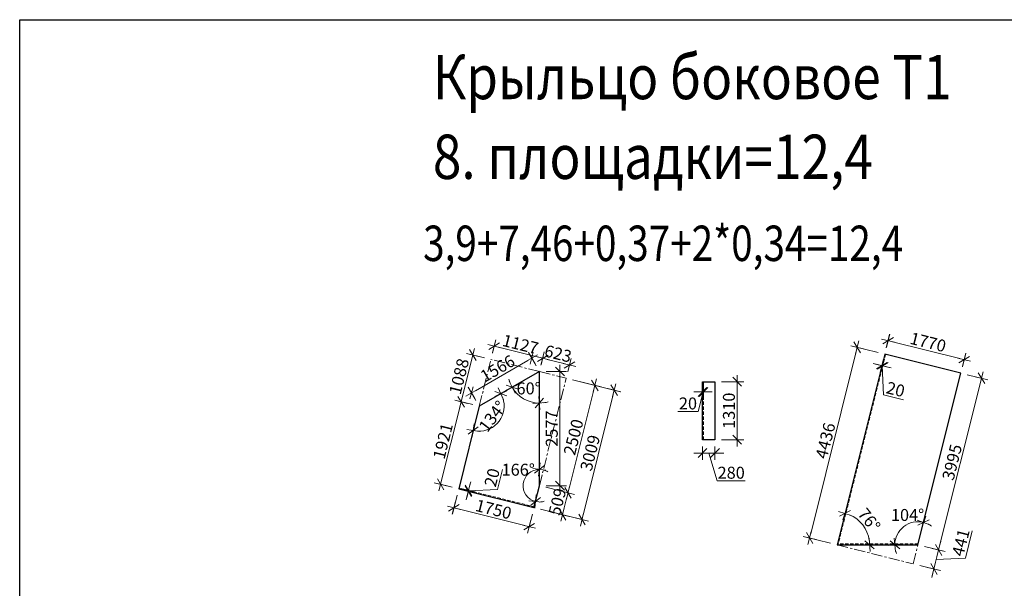
# Model space of a CAD drawing. Units: inches. Extents: x 9771885 to 10805520, y -793937 to 277983.
# Drawn here: x 10285659 to 10307873, y 96185 to 109020 of the extents above; entities that cross this region are included whole.
import ezdxf

# ---------------------------------------------------------------- set-up
doc = ezdxf.new("R2010")
doc.units = ezdxf.units.IN
doc.header["$MEASUREMENT"] = 0
doc.linetypes.add('CENTER', pattern=[2, 1.25, -0.25, 0.25, -0.25])
doc.linetypes.add('HIDDEN', pattern=[0.375, 0.25, -0.125])
doc.layers.get('0').update_dxf_attribs({"lineweight": 20})
for name, color, linetype, lineweight in [('АР_кровля', 115, 'Continuous', 25), ('АР_оси', 253, 'CENTER', 13), ('АР_разм_осевые', 251, 'Continuous', 15), ('АР_Текст', 31, 'Continuous', 15), ('АР_циферьки', 60, 'Continuous', 25)]:
    doc.layers.add(name, color=color, linetype=linetype, lineweight=lineweight)
doc.styles.add('HTM', font='ROMANS', dxfattribs={"width": 0.9, "oblique": 15})
doc.styles.add('НАЗВ', font='romant.shx')
doc.styles.add('ОГП_ТЕКСТ', font='isocpeur.ttf', dxfattribs={"width": 0.9, "oblique": 15})
doc.dimstyles.new('OGP_100', dxfattribs={"dimscale": 100, "dimtxt": 2.7, "dimasz": 1, "dimexe": 1.5, "dimexo": 1.5, "dimgap": 0.5, "dimtad": 1, "dimdec": 0, "dimzin": 0, "dimdsep": 46, "dimtxsty": 'ОГП_ТЕКСТ', "dimblk": 'ЗАСЕЧКА', "dimcen": 1, "dimclrd": 256, "dimclre": 256, "dimclrt": 256, "dimadec": 0, "dimazin": 0, "dimtfac": 0.9, "dimtdec": 0, "dimtmove": 1, "dimatfit": 0, "dimfxl": 0, "dimtolj": 1, "dimtzin": 0, "dimlwd": -1, "dimlwe": -1, "dimarcsym": 0})

# ---------------------------------------------------------------- blocks, each defined once
blk = doc.blocks.new('ЗАСЕЧКА')
for p, q in [((-1.5, 0), (1.5, 0)), ((-1, -1), (1, 1)), ((0, -1.5), (0, 1.5))]:
    blk.add_line(p, q)
blk = doc.blocks.new('*D324')
at = {"layer": 'Defpoints', "color": 0}
for p in [(10297989, 100927), (10297261, 98007), (10298344, 97737)]:
    blk.add_point(p, dxfattribs=at)
at = {"layer": 'АР_разм_осевые'}
for p, q in [((10298134, 100891), (10299217, 100621)), ((10299048, 100560), (10298368, 97834)), ((10297406, 97971), (10298489, 97701))]:
    blk.add_line(p, q, dxfattribs=at)
at = {"layer": 'АР_разм_осевые', "xscale": 100, "yscale": 100, "zscale": 100}
for p, rotation in [((10299072, 100657), 75.99999999984257), ((10298344, 97737), 255.9999999998426)]:
    blk.add_blockref('ЗАСЕЧКА', p, dxfattribs=dict(at, rotation=rotation))
at = {"layer": 'АР_разм_осевые', "insert": (10298528, 99242), "char_height": 270, "attachment_point": 5, "rotation": 76, "style": 'ОГП_ТЕКСТ'}
blk.add_mtext('\\A1;3009', dxfattribs=at)
blk = doc.blocks.new('*D325')
at = {"layer": 'Defpoints', "color": 0}
for p in [(10296366, 101650), (10296291, 101350), (10297384, 101078)]:
    blk.add_point(p, dxfattribs=at)
at = {"layer": 'АР_разм_осевые'}
for p, q in [((10296327, 101496), (10296402, 101796)), ((10297362, 101402), (10296463, 101626)), ((10297420, 101223), (10297495, 101523))]:
    blk.add_line(p, q, dxfattribs=at)
at = {"layer": 'АР_разм_осевые', "xscale": 100, "yscale": 100, "zscale": 100}
for p, rotation in [((10296366, 101650), 165.9999999996929), ((10297459, 101378), 345.9999999996929)]:
    blk.add_blockref('ЗАСЕЧКА', p, dxfattribs=dict(at, rotation=rotation))
at = {"layer": 'АР_разм_осевые', "insert": (10296957, 101693), "char_height": 270, "attachment_point": 5, "rotation": 346, "style": 'ОГП_ТЕКСТ'}
blk.add_mtext('\\A1;1127', dxfattribs=at)
blk = doc.blocks.new('*D326')
at = {"layer": 'Defpoints', "color": 0}
for p in [(10304554, 101625), (10305174, 101471), (10304101, 97166)]:
    blk.add_point(p, dxfattribs=at)
at = {"layer": 'АР_разм_осевые'}
for p, q in [((10303504, 97418), (10304529, 101528)), ((10305028, 101507), (10304408, 101662)), ((10303955, 97202), (10303335, 97357))]:
    blk.add_line(p, q, dxfattribs=at)
at = {"layer": 'АР_разм_осевые', "xscale": 100, "yscale": 100, "zscale": 100}
for p, rotation in [((10304554, 101625), 76.00000000005744), ((10303480, 97321), 256.0000000000575)]:
    blk.add_blockref('ЗАСЕЧКА', p, dxfattribs=dict(at, rotation=rotation))
at = {"layer": 'АР_разм_осевые', "insert": (10303837, 99518), "char_height": 270, "attachment_point": 5, "rotation": 76, "style": 'ОГП_ТЕКСТ'}
blk.add_mtext('\\A1;4436', dxfattribs=at)
blk = doc.blocks.new('*D327')
at = {"layer": 'Defpoints', "color": 0}
for p in [(10305250, 101775), (10305174, 101471), (10306891, 101042)]:
    blk.add_point(p, dxfattribs=at)
at = {"layer": 'АР_разм_осевые'}
for p, q in [((10305210, 101616), (10305286, 101921)), ((10306870, 101371), (10305347, 101751)), ((10306928, 101188), (10307004, 101493))]:
    blk.add_line(p, q, dxfattribs=at)
at = {"layer": 'АР_разм_осевые', "xscale": 100, "yscale": 100, "zscale": 100}
for p, rotation in [((10305250, 101775), 166.0000000000601), ((10306967, 101347), 346.0000000000601)]:
    blk.add_blockref('ЗАСЕЧКА', p, dxfattribs=dict(at, rotation=rotation))
at = {"layer": 'АР_разм_осевые', "insert": (10306153, 101741), "char_height": 270, "attachment_point": 5, "rotation": 346, "style": 'ОГП_ТЕКСТ'}
blk.add_mtext('\\A1;1770', dxfattribs=at)
blk = doc.blocks.new('*D388')
at = {"layer": 'Defpoints', "color": 0}
for p in [(10305174, 101471), (10304763, 97479), (10304101, 97166), (10304101, 97166), (10305925, 97166)]:
    blk.add_point(p, dxfattribs=at)
at = {"layer": 'АР_разм_осевые'}
blk.add_arc((10304101, 97166), 732, 7.8303, 68.1697, dxfattribs=at)
at = {"layer": 'АР_разм_осевые', "xscale": 100, "yscale": 100, "zscale": 100}
for p, rotation in [((10304278, 97876), 162.0848486921269), ((10304833, 97166), 273.9151513078224)]:
    blk.add_blockref('ЗАСЕЧКА', p, dxfattribs=dict(at, rotation=rotation))
at = {"layer": 'АР_разм_осевые', "insert": (10304824, 97731), "char_height": 270, "attachment_point": 5, "rotation": 308, "style": 'ОГП_ТЕКСТ'}
blk.add_mtext('\\A1;76°', dxfattribs=at)
blk = doc.blocks.new('*D389')
at = {"layer": 'Defpoints', "color": 0}
for p in [(10295620, 100396), (10296028, 100295), (10295563, 98430)]:
    blk.add_point(p, dxfattribs=at)
at = {"layer": 'АР_разм_осевые'}
for p, q in [((10295882, 100331), (10295475, 100433)), ((10295179, 98629), (10295596, 100299)), ((10295417, 98467), (10295010, 98568))]:
    blk.add_line(p, q, dxfattribs=at)
at = {"layer": 'АР_разм_осевые', "xscale": 100, "yscale": 100, "zscale": 100}
for p, rotation in [((10295620, 100396), 75.99999999990577), ((10295155, 98532), 255.9999999999058)]:
    blk.add_blockref('ЗАСЕЧКА', p, dxfattribs=dict(at, rotation=rotation))
at = {"layer": 'АР_разм_осевые', "insert": (10295208, 99509), "char_height": 270, "attachment_point": 5, "rotation": 76, "style": 'ОГП_ТЕКСТ'}
blk.add_mtext('\\A1;1921', dxfattribs=at)
blk = doc.blocks.new('*D390')
at = {"layer": 'Defpoints', "color": 0}
for p in [(10297384, 98501), (10298030, 98340), (10297261, 98007)]:
    blk.add_point(p, dxfattribs=at)
at = {"layer": 'АР_разм_осевые'}
for p, q in [((10297530, 98465), (10298176, 98304)), ((10297931, 97943), (10298006, 98243)), ((10297406, 97971), (10298053, 97810))]:
    blk.add_line(p, q, dxfattribs=at)
at = {"layer": 'АР_разм_осевые', "xscale": 100, "yscale": 100, "zscale": 100}
for p, rotation in [((10298030, 98340), 76.00000000016769), ((10297907, 97846), 256.0000000001677)]:
    blk.add_blockref('ЗАСЕЧКА', p, dxfattribs=dict(at, rotation=rotation))
at = {"layer": 'АР_разм_осевые', "insert": (10297789, 98139), "char_height": 270, "attachment_point": 5, "rotation": 76, "style": 'ОГП_ТЕКСТ'}
blk.add_mtext('\\A1;509', dxfattribs=at)
blk = doc.blocks.new('*D391')
at = {"layer": 'Defpoints', "color": 0}
for p in [(10297384, 101078), (10297384, 98501), (10297848, 98501)]:
    blk.add_point(p, dxfattribs=at)
at = {"layer": 'АР_разм_осевые'}
for p, q in [((10297534, 101078), (10297998, 101078)), ((10297848, 100978), (10297848, 98601)), ((10297534, 98501), (10297998, 98501))]:
    blk.add_line(p, q, dxfattribs=at)
at = {"layer": 'АР_разм_осевые', "xscale": 100, "yscale": 100, "zscale": 100}
for p, rotation in [((10297848, 101078), 90), ((10297848, 98501), 270)]:
    blk.add_blockref('ЗАСЕЧКА', p, dxfattribs=dict(at, rotation=rotation))
at = {"layer": 'АР_разм_осевые', "insert": (10297663, 99790), "char_height": 270, "attachment_point": 5, "rotation": 90, "style": 'ОГП_ТЕКСТ'}
blk.add_mtext('\\A1;2577', dxfattribs=at)
blk = doc.blocks.new('*D392')
at = {"layer": 'Defpoints', "color": 0}
for p in [(10297989, 100927), (10297384, 98501), (10298030, 98340)]:
    blk.add_point(p, dxfattribs=at)
at = {"layer": 'АР_разм_осевые'}
for p, q in [((10298134, 100891), (10298781, 100730)), ((10298611, 100669), (10298054, 98437)), ((10297530, 98465), (10298176, 98304))]:
    blk.add_line(p, q, dxfattribs=at)
at = {"layer": 'АР_разм_осевые', "xscale": 100, "yscale": 100, "zscale": 100}
for p, rotation in [((10298635, 100766), 75.99999999977814), ((10298030, 98340), 255.9999999997781)]:
    blk.add_blockref('ЗАСЕЧКА', p, dxfattribs=dict(at, rotation=rotation))
at = {"layer": 'АР_разм_осевые', "insert": (10298153, 99598), "char_height": 270, "attachment_point": 5, "rotation": 76, "style": 'ОГП_ТЕКСТ'}
blk.add_mtext('\\A1;2500', dxfattribs=at)
blk = doc.blocks.new('*D393')
at = {"layer": 'Defpoints', "color": 0}
for p in [(10297384, 101078), (10297384, 101078), (10297141, 100410), (10296028, 100295), (10297384, 98501)]:
    blk.add_point(p, dxfattribs=at)
at = {"layer": 'АР_разм_осевые'}
for start, end in [(193.8617, 201.9309), (210, 270), (278.0691, 286.1383)]:
    blk.add_arc((10297384, 101078), 711, start, end, dxfattribs=at)
at = {"layer": 'АР_разм_осевые', "xscale": 100, "yscale": 100, "zscale": 100}
for p, rotation in [((10296769, 100723), 295.9654362047205), ((10297384, 100367), 184.034563795366)]:
    blk.add_blockref('ЗАСЕЧКА', p, dxfattribs=dict(at, rotation=rotation))
at = {"layer": 'АР_разм_осевые', "insert": (10297141, 100698), "char_height": 270, "attachment_point": 5, "style": 'ОГП_ТЕКСТ'}
blk.add_mtext('\\A1;60°', dxfattribs=at)
blk = doc.blocks.new('*D394')
at = {"layer": 'Defpoints', "color": 0}
for p in [(10297384, 101078), (10296028, 100295), (10296028, 100295), (10296314, 99812), (10295563, 98430)]:
    blk.add_point(p, dxfattribs=at)
at = {"layer": 'АР_разм_осевые'}
blk.add_arc((10296028, 100295), 561, 266.2188, 19.7812, dxfattribs=at)
at = {"layer": 'АР_разм_осевые', "xscale": 100, "yscale": 100, "zscale": 100}
for p, rotation in [((10296514, 100576), 114.8906113290876), ((10295892, 99750), 171.109388670912)]:
    blk.add_blockref('ЗАСЕЧКА', p, dxfattribs=dict(at, rotation=rotation))
at = {"layer": 'АР_разм_осевые', "insert": (10296328, 100068), "char_height": 270, "attachment_point": 5, "rotation": 53, "style": 'ОГП_ТЕКСТ'}
blk.add_mtext('\\A1;134°', dxfattribs=at)
blk = doc.blocks.new('*D395')
at = {"layer": 'Defpoints', "color": 0}
for p in [(10297384, 101078), (10297384, 98501), (10297384, 98501), (10297040, 98371), (10297261, 98007)]:
    blk.add_point(p, dxfattribs=at)
at = {"layer": 'АР_разм_осевые'}
for start, end in [(90, 256), (58.7517, 74.3758), (271.6242, 287.2483)]:
    blk.add_arc((10297384, 98501), 368, start, end, dxfattribs=at)
at = {"layer": 'АР_разм_осевые', "xscale": 100, "yscale": 100, "zscale": 100}
for p, rotation in [((10297384, 98869), 172.1879143986866), ((10297295, 98144), 173.8120856015918)]:
    blk.add_blockref('ЗАСЕЧКА', p, dxfattribs=dict(at, rotation=rotation))
at = {"layer": 'АР_разм_осевые', "insert": (10296906, 98862), "char_height": 270, "attachment_point": 5, "style": 'ОГП_ТЕКСТ'}
blk.add_mtext('\\A1;166°', dxfattribs=at)
blk = doc.blocks.new('*D396')
at = {"layer": 'Defpoints', "color": 0}
for p in [(10297384, 101078), (10298064, 101227), (10297989, 100927)]:
    blk.add_point(p, dxfattribs=at)
at = {"layer": 'АР_разм_осевые'}
for p, q in [((10297420, 101223), (10297495, 101523)), ((10297556, 101353), (10297967, 101251)), ((10298025, 101073), (10298100, 101372))]:
    blk.add_line(p, q, dxfattribs=at)
at = {"layer": 'АР_разм_осевые', "xscale": 100, "yscale": 100, "zscale": 100}
for p, rotation in [((10297459, 101378), 165.9999999997561), ((10298064, 101227), 345.9999999997561)]:
    blk.add_blockref('ЗАСЕЧКА', p, dxfattribs=dict(at, rotation=rotation))
at = {"layer": 'АР_разм_осевые', "insert": (10297806, 101482), "char_height": 270, "attachment_point": 5, "rotation": 346, "style": 'ОГП_ТЕКСТ'}
blk.add_mtext('\\A1;623', dxfattribs=at)
blk = doc.blocks.new('*D397')
at = {"layer": 'Defpoints', "color": 0}
for p in [(10295563, 98430), (10297261, 98007), (10297154, 97578)]:
    blk.add_point(p, dxfattribs=at)
at = {"layer": 'АР_разм_осевые'}
for p, q in [((10295527, 98285), (10295420, 97856)), ((10295553, 97977), (10297057, 97602)), ((10297225, 97862), (10297118, 97432))]:
    blk.add_line(p, q, dxfattribs=at)
at = {"layer": 'АР_разм_осевые', "xscale": 100, "yscale": 100, "zscale": 100}
for p, rotation in [((10295456, 98001), 165.9999999998766), ((10297154, 97578), 345.9999999998766)]:
    blk.add_blockref('ЗАСЕЧКА', p, dxfattribs=dict(at, rotation=rotation))
at = {"layer": 'АР_разм_осевые', "insert": (10296350, 97969), "char_height": 270, "attachment_point": 5, "rotation": 346, "style": 'ОГП_ТЕКСТ'}
blk.add_mtext('\\A1;1750', dxfattribs=at)
blk = doc.blocks.new('*D398')
at = {"layer": 'Defpoints', "color": 0}
for p in [(10296291, 101350), (10295620, 100396), (10296028, 100295)]:
    blk.add_point(p, dxfattribs=at)
at = {"layer": 'АР_разм_осевые'}
for p, q in [((10295859, 101355), (10295644, 100494)), ((10296145, 101387), (10295738, 101488)), ((10295882, 100331), (10295475, 100433))]:
    blk.add_line(p, q, dxfattribs=at)
at = {"layer": 'АР_разм_осевые', "xscale": 100, "yscale": 100, "zscale": 100}
for p, rotation in [((10295883, 101452), 76.00000000010628), ((10295620, 100396), 256.0000000001062)]:
    blk.add_blockref('ЗАСЕЧКА', p, dxfattribs=dict(at, rotation=rotation))
at = {"layer": 'АР_разм_осевые', "insert": (10295572, 100969), "char_height": 270, "attachment_point": 5, "rotation": 76, "style": 'ОГП_ТЕКСТ'}
blk.add_mtext('\\A1;1088', dxfattribs=at)
blk = doc.blocks.new('*D399')
at = {"layer": 'Defpoints', "color": 0}
for p in [(10297384, 101078), (10295854, 100596), (10296028, 100295)]:
    blk.add_point(p, dxfattribs=at)
at = {"layer": 'АР_разм_осевые'}
for p, q in [((10297124, 101329), (10295940, 100646)), ((10297309, 101208), (10297135, 101509)), ((10295953, 100425), (10295779, 100726))]:
    blk.add_line(p, q, dxfattribs=at)
at = {"layer": 'АР_разм_осевые', "xscale": 100, "yscale": 100, "zscale": 100}
for p, rotation in [((10297210, 101379), 30.00000000007391), ((10295854, 100596), 210.0000000000739)]:
    blk.add_blockref('ЗАСЕЧКА', p, dxfattribs=dict(at, rotation=rotation))
at = {"layer": 'АР_разм_осевые', "insert": (10296440, 101148), "char_height": 270, "attachment_point": 5, "rotation": 30, "style": 'ОГП_ТЕКСТ'}
blk.add_mtext('\\A1;1566', dxfattribs=at)
blk = doc.blocks.new('*D400')
at = {"layer": 'Defpoints', "color": 0}
for p in [(10295563, 98430), (10295568, 98450), (10295780, 98376)]:
    blk.add_point(p, dxfattribs=at)
at = {"layer": 'АР_разм_осевые'}
for p, q in [((10296440, 98417), (10296552, 98867)), ((10295713, 98414), (10295931, 98359)), ((10295783, 98386), (10296440, 98417)), ((10295809, 98493), (10295834, 98590)), ((10295708, 98394), (10295926, 98340)), ((10295756, 98279), (10295732, 98182)), ((10295785, 98396), (10295780, 98376)), ((10295785, 98396), (10295780, 98376))]:
    blk.add_line(p, q, dxfattribs=at)
at = {"layer": 'АР_разм_осевые', "xscale": 100, "yscale": 100, "zscale": 100}
for p, rotation in [((10295780, 98376), 75.99999999944755), ((10295785, 98396), 255.9999999994476)]:
    blk.add_blockref('ЗАСЕЧКА', p, dxfattribs=dict(at, rotation=rotation))
at = {"layer": 'АР_разм_осевые', "insert": (10296316, 98687), "char_height": 270, "attachment_point": 5, "rotation": 76, "style": 'ОГП_ТЕКСТ'}
blk.add_mtext('\\A1;20', dxfattribs=at)
blk = doc.blocks.new('*D401')
at = {"layer": 'Defpoints', "color": 0}
for p in [(10305174, 101471), (10305193, 101466), (10305110, 101212)]:
    blk.add_point(p, dxfattribs=at)
at = {"layer": 'АР_разм_осевые'}
for p, q in [((10305138, 101325), (10305073, 101067)), ((10305157, 101320), (10305093, 101062)), ((10305013, 101237), (10304916, 101261)), ((10305129, 101208), (10305110, 101212)), ((10305129, 101208), (10305110, 101212)), ((10305119, 101210), (10305150, 100553)), ((10305226, 101183), (10305323, 101159)), ((10305150, 100553), (10305600, 100441))]:
    blk.add_line(p, q, dxfattribs=at)
at = {"layer": 'АР_разм_осевые', "xscale": 100, "yscale": 100, "zscale": 100}
for p, rotation in [((10305110, 101212), 345.9999999999002), ((10305129, 101208), 165.9999999999002)]:
    blk.add_blockref('ЗАСЕЧКА', p, dxfattribs=dict(at, rotation=rotation))
at = {"layer": 'АР_разм_осевые', "insert": (10305420, 100676), "char_height": 270, "attachment_point": 5, "rotation": 346, "style": 'ОГП_ТЕКСТ'}
blk.add_mtext('\\A1;20', dxfattribs=at)
blk = doc.blocks.new('*D402')
at = {"layer": 'Defpoints', "color": 0}
for p in [(10305925, 97166), (10306390, 97050), (10305818, 96738)]:
    blk.add_point(p, dxfattribs=at)
at = {"layer": 'АР_разм_осевые'}
for p, q in [((10306994, 96867), (10307147, 97482)), ((10306070, 97130), (10306536, 97014)), ((10306414, 97147), (10306439, 97244)), ((10306284, 96622), (10306390, 97050)), ((10306284, 96622), (10306390, 97050)), ((10306337, 96836), (10306994, 96867)), ((10305964, 96701), (10306429, 96585)), ((10306259, 96525), (10306235, 96428))]:
    blk.add_line(p, q, dxfattribs=at)
at = {"layer": 'АР_разм_осевые', "xscale": 100, "yscale": 100, "zscale": 100}
for p, rotation in [((10306390, 97050), 256.0000000004308), ((10306284, 96622), 76.00000000043083)]:
    blk.add_blockref('ЗАСЕЧКА', p, dxfattribs=dict(at, rotation=rotation))
at = {"layer": 'АР_разм_осевые', "insert": (10306891, 97219), "char_height": 270, "attachment_point": 5, "rotation": 76, "style": 'ОГП_ТЕКСТ'}
blk.add_mtext('\\A1;441', dxfattribs=at)
blk = doc.blocks.new('*D403')
at = {"layer": 'Defpoints', "color": 0}
for p in [(10306891, 101042), (10307357, 100926), (10305925, 97166)]:
    blk.add_point(p, dxfattribs=at)
at = {"layer": 'АР_разм_осевые'}
for p, q in [((10307037, 101006), (10307502, 100890)), ((10306414, 97147), (10307333, 100829)), ((10306070, 97130), (10306536, 97014))]:
    blk.add_line(p, q, dxfattribs=at)
at = {"layer": 'АР_разм_осевые', "xscale": 100, "yscale": 100, "zscale": 100}
for p, rotation in [((10307357, 100926), 76.0000000000441), ((10306390, 97050), 256.0000000000441)]:
    blk.add_blockref('ЗАСЕЧКА', p, dxfattribs=dict(at, rotation=rotation))
at = {"layer": 'АР_разм_осевые', "insert": (10306694, 99033), "char_height": 270, "attachment_point": 5, "rotation": 76, "style": 'ОГП_ТЕКСТ'}
blk.add_mtext('\\A1;3995', dxfattribs=at)
blk = doc.blocks.new('*D404')
at = {"layer": 'Defpoints', "color": 0}
for p in [(10306891, 101042), (10305496, 97463), (10304101, 97166), (10305925, 97166), (10305925, 97166)]:
    blk.add_point(p, dxfattribs=at)
at = {"layer": 'АР_разм_осевые'}
for start, end in [(76, 180), (54.0166, 65.0083), (190.9917, 201.9834)]:
    blk.add_arc((10305925, 97166), 522, start, end, dxfattribs=at)
at = {"layer": 'АР_разм_осевые', "xscale": 100, "yscale": 100, "zscale": 100}
for p, rotation in [((10306051, 97672), 160.5041563011506), ((10305403, 97166), 95.49584369887452)]:
    blk.add_blockref('ЗАСЕЧКА', p, dxfattribs=dict(at, rotation=rotation))
at = {"layer": 'АР_разм_осевые', "insert": (10305690, 97841), "char_height": 270, "attachment_point": 5, "style": 'ОГП_ТЕКСТ'}
blk.add_mtext('\\A1;104°', dxfattribs=at)
blk = doc.blocks.new('*D405')
at = {"layer": 'Defpoints', "color": 0}
for p in [(10301345, 100849), (10301345, 99539), (10301845, 99539)]:
    blk.add_point(p, dxfattribs=at)
at = {"layer": 'АР_разм_осевые'}
for p, q in [((10301495, 100849), (10301995, 100849)), ((10301845, 100749), (10301845, 99639)), ((10301495, 99539), (10301995, 99539))]:
    blk.add_line(p, q, dxfattribs=at)
at = {"layer": 'АР_разм_осевые', "xscale": 100, "yscale": 100, "zscale": 100}
for p, rotation in [((10301845, 100849), 90), ((10301845, 99539), 270)]:
    blk.add_blockref('ЗАСЕЧКА', p, dxfattribs=dict(at, rotation=rotation))
at = {"layer": 'АР_разм_осевые', "insert": (10301660, 100194), "char_height": 270, "attachment_point": 5, "rotation": 90, "style": 'ОГП_ТЕКСТ'}
blk.add_mtext('\\A1;1310', dxfattribs=at)
blk = doc.blocks.new('*D406')
at = {"layer": 'Defpoints', "color": 0}
for p in [(10301065, 99539), (10301345, 99539), (10301345, 99239)]:
    blk.add_point(p, dxfattribs=at)
at = {"layer": 'АР_разм_осевые'}
for p, q in [((10301065, 99389), (10301065, 99089)), ((10301345, 99389), (10301345, 99089)), ((10300965, 99239), (10300865, 99239)), ((10301065, 99239), (10301345, 99239)), ((10301065, 99239), (10301345, 99239)), ((10301205, 99239), (10301394, 98609)), ((10301445, 99239), (10301545, 99239)), ((10301394, 98609), (10302028, 98609))]:
    blk.add_line(p, q, dxfattribs=at)
at = {"layer": 'АР_разм_осевые', "xscale": 100, "yscale": 100, "zscale": 100}
blk.add_blockref('ЗАСЕЧКА', (10301065, 99239), dxfattribs=at)
at = {"layer": 'АР_разм_осевые', "xscale": 100, "yscale": 100, "zscale": 100, "rotation": 180}
blk.add_blockref('ЗАСЕЧКА', (10301345, 99239), dxfattribs=at)
at = {"layer": 'АР_разм_осевые', "insert": (10301711, 98794), "char_height": 270, "attachment_point": 5, "style": 'ОГП_ТЕКСТ'}
blk.add_mtext('\\A1;280', dxfattribs=at)
blk = doc.blocks.new('*D412')
at = {"layer": 'Defpoints', "color": 0}
for p in [(10301065, 100779), (10301085, 100779), (10301065, 100618)]:
    blk.add_point(p, dxfattribs=at)
at = {"layer": 'АР_разм_осевые'}
for p, q in [((10301065, 100629), (10301065, 100468)), ((10301085, 100629), (10301085, 100468)), ((10300965, 100618), (10300865, 100618)), ((10301075, 100618), (10300968, 100173)), ((10301085, 100618), (10301065, 100618)), ((10301085, 100618), (10301065, 100618)), ((10301185, 100618), (10301285, 100618)), ((10300968, 100173), (10300504, 100173))]:
    blk.add_line(p, q, dxfattribs=at)
at = {"layer": 'АР_разм_осевые', "xscale": 100, "yscale": 100, "zscale": 100}
blk.add_blockref('ЗАСЕЧКА', (10301065, 100618), dxfattribs=at)
at = {"layer": 'АР_разм_осевые', "xscale": 100, "yscale": 100, "zscale": 100, "rotation": 180}
blk.add_blockref('ЗАСЕЧКА', (10301085, 100618), dxfattribs=at)
at = {"layer": 'АР_разм_осевые', "insert": (10300736, 100358), "char_height": 270, "attachment_point": 5, "style": 'ОГП_ТЕКСТ'}
blk.add_mtext('\\A1;20', dxfattribs=at)

msp = doc.modelspace()

# ---------------------------------------------------------------- linework, layer by layer
at = {"layer": 'АР_кровля', "linetype": 'HIDDEN', "lineweight": 13, "ltscale": 300}
for p, q in [((10305193.4, 101465.8), (10304126.3, 97185.8)), ((10301085, 100848.6), (10301085, 99538.6)), ((10295567.6, 98449.9), (10297265.7, 98026.5)), ((10305929.9, 97185.8), (10304126.3, 97185.8))]:
    msp.add_line(p, q, dxfattribs=at)
at = {"layer": 'АР_кровля', "ltscale": 300}
for points in [[(10304100.7, 97165.8), (10305924.9, 97165.8), (10306891.4, 101042.4), (10305174, 101470.6)], [(10295562.8, 98430.5), (10297260.8, 98007.1), (10297384, 98501.1), (10297384, 101077.9), (10296027.7, 100294.9)], [(10301065, 100848.6), (10301345, 100848.6), (10301345, 99538.6), (10301065, 99538.6)]]:
    msp.add_lwpolyline(points, close=True, dxfattribs=at)
at = {"layer": 'АР_оси', "lineweight": 9, "ltscale": 200}
for p, q in [((10296027.7, 100294.9), (10296290.9, 101350.5)), ((10297384, 101077.9), (10296290.9, 101350.5)), ((10297384, 101077.9), (10297988.9, 100927.1)), ((10297384, 98501.1), (10297988.9, 100927.1)), ((10304100.7, 97165.8), (10305818.1, 96737.6)), ((10305818.1, 96737.6), (10305924.9, 97165.8))]:
    msp.add_line(p, q, dxfattribs=at)
at = {"layer": 'АР_циферьки', "ltscale": 10}
msp.add_lwpolyline([(10285659.4, 109020.1), (10322674.9, 109020.1), (10322674.9, 58990.1), (10285659.4, 58990.1)], close=True, dxfattribs=at)

# ---------------------------------------------------------------- texts
at = {"layer": 'АР_Текст', "color": 4, "style": 'НАЗВ', "oblique": 15, "width": 0.85}
for s, p in [('Крыльцо боковое Т1', (10294980.1, 107225.6)), ('8. площадки=12,4', (10294980.1, 105425.6))]:
    msp.add_text(s, height=1000, dxfattribs=at).set_placement(p)
at = {"layer": 'АР_циферьки', "color": 4, "style": 'HTM', "oblique": 15, "width": 0.8}
msp.add_text('3,9+7,46+0,37+2*0,34=12,4', height=800, dxfattribs=at).set_placement((10294760.4, 103572.5))

# ---------------------------------------------------------------- dimensions: what is measured, and where the dimension line sits
at = {"layer": 'АР_разм_осевые'}
for p1, p2, distance, picture, middle in [((10297384, 101077.9), (10296290.9, 101350.5), -308.9, '*D325', (10296956.9, 101693.4)), ((10306891.4, 101042.4), (10305174, 101470.6), -313.9, '*D327', (10306153.4, 101740.6)), ((10296290.9, 101350.5), (10296027.7, 100294.9), -420, '*D398', (10295572.2, 100969)), ((10297384, 101077.9), (10296027.7, 100294.9), -347.6, '*D399', (10296439.5, 101147.6)), ((10305193.4, 101465.8), (10305174, 101470.6), 266.2, '*D401', (10305243.6, 100720.3)), ((10305924.9, 97165.8), (10306891.4, 101042.4), -479.6, '*D403', (10306694, 99032.8)), ((10297988.9, 100927.1), (10297260.8, 98007.1), 1116.1, '*D324', (10298528.3, 99241.9)), ((10297988.9, 100927.1), (10297384, 98501.1), 666.1, '*D392', (10298153.2, 99597.7)), ((10295562.8, 98430.5), (10296027.7, 100294.9), 420, '*D389', (10295208.2, 99509)), ((10295567.6, 98449.9), (10295562.8, 98430.5), 224.1, '*D400', (10296272.3, 98510.2)), ((10295562.8, 98430.5), (10297260.8, 98007.1), -442.3, '*D397', (10296349.6, 97969.1)), ((10305818.1, 96737.6), (10305924.9, 97165.8), -479.6, '*D402', (10306826.5, 96959.9))]:
    dim = msp.add_aligned_dim(p1=p1, p2=p2, distance=distance, dimstyle='OGP_100', dxfattribs=at)
    dim.commit()
    dim.dimension.update_dxf_attribs({"geometry": picture, "text_midpoint": middle})
dim = msp.add_aligned_dim(p1=(10304100.7, 97165.8), p2=(10305174, 101470.6), distance=639.4, text='4436', dimstyle='OGP_100', dxfattribs=at)
dim.commit()
dim.dimension.update_dxf_attribs({"geometry": '*D326', "text_midpoint": (10303837.4, 99517.7)})
for base, p1, p2, angle, picture, middle in [((10298063.6, 101226.8), (10297384, 101077.9), (10297988.9, 100927.1), 346, '*D396', (10297761.2, 101302.3)), ((10298030.3, 98339.9), (10297260.8, 98007.1), (10297384, 98501.1), 76, '*D390', (10297969, 98094.1))]:
    dim = msp.add_linear_dim(base=base, p1=p1, p2=p2, angle=angle, dimstyle='OGP_100', dxfattribs=at)
    dim.commit()
    dim.dimension.update_dxf_attribs({"geometry": picture, "text_midpoint": middle, "dimtype": 161})
for base, line1, line2, picture, middle in [((10304762.6, 97479.2), ((10304100.7, 97165.8), (10305924.9, 97165.8)), ((10305174, 101470.6), (10304100.7, 97165.8)), '*D388', (10304823.6, 97730.6)), ((10296314, 99812), ((10296027.7, 100294.9), (10295562.8, 98430.5)), ((10297384, 101077.9), (10296027.7, 100294.9)), '*D394', (10296328.3, 100068.3))]:
    dim = msp.add_angular_dim_2l(base=base, line1=line1, line2=line2, dimstyle='OGP_100', dxfattribs=at)
    dim.commit()
    dim.dimension.update_dxf_attribs({"geometry": picture, "text_midpoint": middle})
for base, line1, line2, picture, middle in [((10297140.9, 100410.2), ((10297384, 98501.1), (10297384, 101077.9)), ((10297384, 101077.9), (10296027.7, 100294.9)), '*D393', (10297140.7, 100698.5)), ((10297039.8, 98371.2), ((10297260.8, 98007.1), (10297384, 98501.1)), ((10297384, 98501.1), (10297384, 101077.9)), '*D395', (10296906.5, 98862)), ((10305495.5, 97462.8), ((10305924.9, 97165.8), (10306891.4, 101042.4)), ((10304100.7, 97165.8), (10305924.9, 97165.8)), '*D404', (10305689.9, 97841.1))]:
    dim = msp.add_angular_dim_2l(base=base, line1=line1, line2=line2, dimstyle='OGP_100', dxfattribs=at)
    dim.commit()
    dim.dimension.update_dxf_attribs({"geometry": picture, "text_midpoint": middle, "dimtype": 162})
for base, p1, p2, picture, middle in [((10297848.3, 98501.1), (10297384, 101077.9), (10297384, 98501.1), '*D391', (10297663.3, 99789.5)), ((10301845, 99538.6), (10301345, 100848.6), (10301345, 99538.6), '*D405', (10301660, 100193.6))]:
    dim = msp.add_linear_dim(base=base, p1=p1, p2=p2, angle=90, dimstyle='OGP_100', dxfattribs=at)
    dim.commit()
    dim.dimension.update_dxf_attribs({"geometry": picture, "text_midpoint": middle})
dim = msp.add_linear_dim(base=(10301065, 100618.1), p1=(10301085, 100778.7), p2=(10301065, 100778.7), dimstyle='OGP_100', dxfattribs=at)
dim.commit()
dim.dimension.update_dxf_attribs({"geometry": '*D412', "text_midpoint": (10300917.6, 100173.1), "dimtype": 160})
dim = msp.add_linear_dim(base=(10301345, 99238.6), p1=(10301065, 99538.6), p2=(10301345, 99538.6), dimstyle='OGP_100', dxfattribs=at)
dim.commit()
dim.dimension.update_dxf_attribs({"geometry": '*D406', "text_midpoint": (10301444, 98793.6)})

doc.saveas('drawing.dxf')
